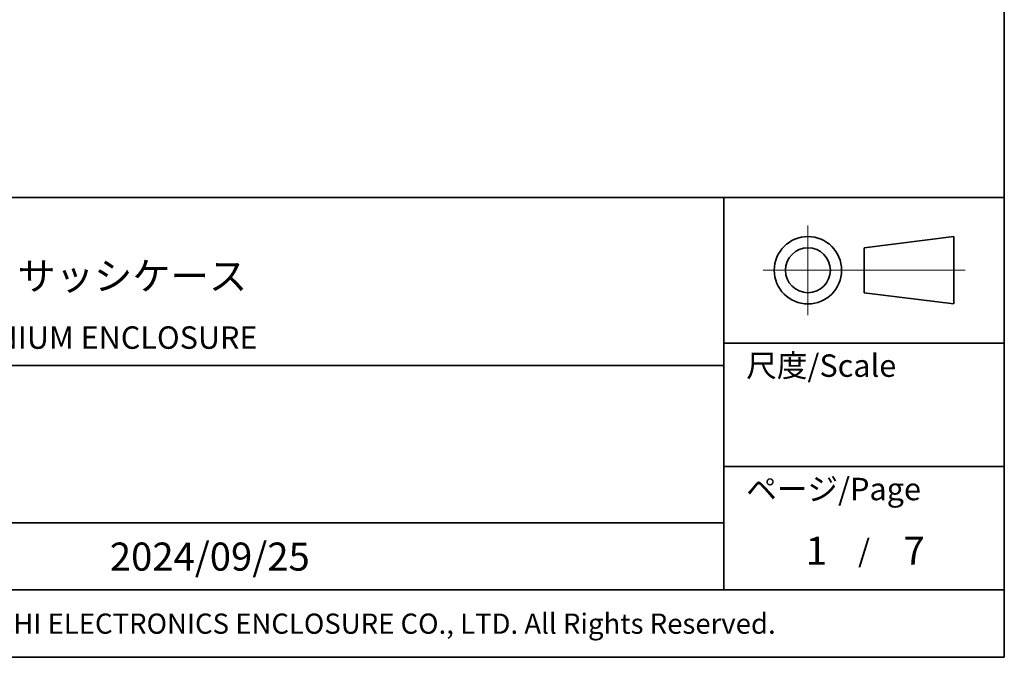
# Model space of a CAD drawing. Units: millimetres. Extents: x -922 to 7349, y 36 to 1300.
# Drawn here: x -164 to 55, y 36 to 178 of the extents above; entities that cross this region are included whole.
import ezdxf
from ezdxf.enums import TextEntityAlignment as Align

# ---------------------------------------------------------------- set-up
doc = ezdxf.new("R2010")
doc.units = ezdxf.units.MM
doc.header["$LTSCALE"] = 4.5
doc.linetypes.add('CHAIN', pattern=[0.3543, 0.2362, -0.0295, 0.0591, -0.0295])
doc.layers.add('Border (ISO)', color=7, linetype='Continuous', lineweight=35)
doc.layers.add('Title (ISO)', color=7, linetype='Continuous', lineweight=35)
doc.styles.add('Note Text (TK)', font='MS PGothic.ttf')
doc.styles.add('Text Style40', font='MS PGothic.ttf')
doc.styles.add('Text Style67', font='arial.ttf')

# ---------------------------------------------------------------- blocks, each defined once
blk = doc.blocks.new('Borders tk図枠')
at = {"layer": 'Border (ISO)'}
for p in [(405.5, 289), (14.5, 8)]:
    blk.add_line(p, (405.5, 8), dxfattribs=at)
blk = doc.blocks.new('Title Blocks tk表題欄')
at = {"layer": 'Title (ISO)'}
for p, q in [((74.709, 245.053), (255.709, 245.053)), ((230.709, 245.053), (230.709, 210.053)), ((255.709, 245.053), (255.709, 204.053)), ((243.209, 240.553), (251.209, 241.553)), ((251.209, 235.553), (251.209, 241.553)), ((243.209, 240.553), (243.209, 236.553)), ((243.209, 236.553), (251.209, 235.553)), ((230.709, 232.053), (255.709, 232.053)), ((74.709, 230.053), (230.709, 230.053)), ((230.709, 221.053), (255.709, 221.053)), ((74.709, 216.053), (230.709, 216.053)), ((255.709, 210.053), (74.709, 210.053)), ((74.709, 204.053), (255.709, 204.053))]:
    blk.add_line(p, q, dxfattribs=at)
at = {"layer": 'Title (ISO)', "color": 4, "linetype": 'CHAIN', "lineweight": 18, "ltscale": 8.88956}
blk.add_line((238.209, 242.553), (238.209, 234.553), dxfattribs=at)
at = {"layer": 'Title (ISO)', "color": 4, "linetype": 'CHAIN', "lineweight": 18, "ltscale": 20.001633}
blk.add_line((252.209, 238.553), (234.209, 238.553), dxfattribs=at)
at = {"layer": 'Title (ISO)'}
for radius in [3, 2]:
    blk.add_circle((238.209, 238.553), radius, dxfattribs=at)
at = {"layer": 'Title (ISO)', "color": 1, "char_height": 2, "attachment_point": 4, "line_spacing_factor": 1.5, "style": 'Note Text (TK)'}
for s, insert in [('\\fＭＳ Ｐゴシック|b0|i0;{\\H2.0000;尺度/Scale}', (232.709, 230.053)), ('\\fＭＳ Ｐゴシック|b0|i0;{\\H2.0000;ページ/Page}', (232.709, 219.053))]:
    blk.add_mtext(s, dxfattribs=dict(at, insert=insert))
at = {"layer": 'Title (ISO)', "color": 7, "line_spacing_factor": 1.5, "style": 'Note Text (TK)'}
for s, insert, char_height, attachment_point in [('\\fＭＳ Ｐゴシック|b0|i0;{\\H2.0000;/}', (243.209, 213.553), 2, 5), ('\\fMS PGothic|b0|i0;{\\H1.8000;本図面の著作権は株式会社タカチ電機工業に帰属します。 / Copyright (C)\xa0 TAKACHI ELECTRONICS ENCLOSURE CO., LTD. All Rights Reserved.}', (77.709, 207.053), 1.8, 4)]:
    blk.add_mtext(s, dxfattribs=dict(at, insert=insert, char_height=char_height, attachment_point=attachment_point))
at = {"layer": 'Title (ISO)', "color": 7}
for tag, p, height, style in [('<品名>_001', (157.538, 236.789), 2.5, 'Note Text (TK)'), ('<Title>_001', (157.709, 231.552), 2, 'Text Style67'), ('<型番>_001', (157.658, 219.993), 3, 'Text Style40'), ('<ページ_No.>_001', (238.017, 212.298), 2.5, 'Note Text (TK)'), ('<総ページ数>_001', (246.727, 212.303), 2.5, 'Note Text (TK)'), ('作成日_001', (176.499, 211.781), 2.5, 'Note Text (TK)')]:
    blk.add_attdef(tag, p, '', height=height, dxfattribs=dict(at, style=style))
at = {"layer": 'Title (ISO)', "color": 7, "style": 'Note Text (TK)'}
for tag, p in [('<尺度>', (243.209, 224.553)), ('<部品サイズ>', (112.209, 213.053))]:
    blk.add_attdef(tag, text='', height=2.5, dxfattribs=at).set_placement(p, align=Align.MIDDLE_CENTER)

msp = doc.modelspace()

# ---------------------------------------------------------------- block references
at = {"xscale": 2.5, "yscale": 2.5, "zscale": 2.5}
msp.add_blockref('Borders tk図枠', (-958.5, 16), dxfattribs=at)
ref = msp.add_blockref('Title Blocks tk表題欄', (-584.0221, -474.1318), dxfattribs=dict(xscale=2.5, yscale=2.5, zscale=2.5))
ref.add_attrib('<品名>_001', 'アルミサッシケース', (-190.1761, 117.8395), dxfattribs={"layer": 'Title (ISO)', "color": 7, "height": 6.25, "style": 'Note Text (TK)'})
ref.add_attrib('作成日_001', '2024/09/25', (-144.0269, 55.3217), dxfattribs={"layer": 'Title (ISO)', "color": 7, "height": 6.25, "style": 'Note Text (TK)'})
ref.add_attrib('<Title>_001', 'ALUMINIUM ENCLOSURE', (-189.75, 104.7483), dxfattribs={"layer": 'Title (ISO)', "color": 7, "height": 5, "style": 'Text Style67'})
ref.add_attrib('<ページ_No.>_001', '1', (11.0211, 56.6122), dxfattribs={"layer": 'Title (ISO)', "color": 7, "height": 6.25, "style": 'Note Text (TK)'})
ref.add_attrib('<総ページ数>_001', '7', (32.7958, 56.625), dxfattribs={"layer": 'Title (ISO)', "color": 7, "height": 6.25, "style": 'Note Text (TK)'})

doc.saveas('drawing.dxf')
